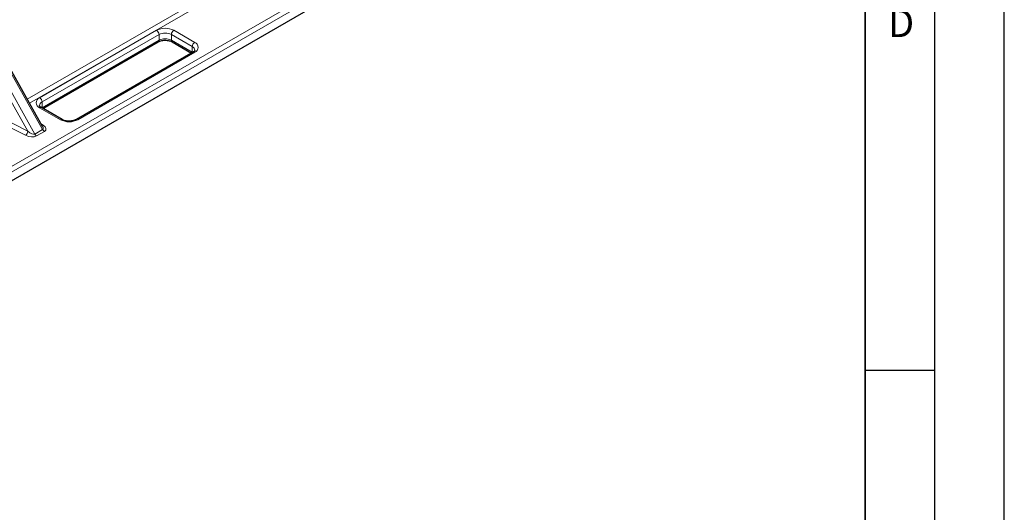
# Model space of a CAD drawing. Units: millimetres. Extents: x 0 to 420, y 0 to 297.
# Drawn here: x 349 to 420, y 88 to 124 of the extents above; entities that cross this region are included whole.
import ezdxf

# ---------------------------------------------------------------- set-up
doc = ezdxf.new("R2010")
doc.units = ezdxf.units.MM
doc.layers.add('LINIEN-DICK', color=7, linetype='Continuous', lineweight=35)
doc.layers.add('LINIEN-DÜNN', color=7, linetype='Continuous')
doc.layers.add('VORLAGE_TEXT', color=7, linetype='Continuous')
doc.styles.add('SLDTEXTSTYLE0', font='TXT', dxfattribs={"width": 0.605})

msp = doc.modelspace()

# ---------------------------------------------------------------- linework, layer by layer
at = {"color": 8, "linetype": 'Continuous', "lineweight": 18}
for p, q in [((349.8495, 118.0006), (390.6708, 141.5662)), ((390.8474, 141.2709), (350.0173, 117.7002)), ((310.6108, 91.1523), (392.9887, 138.708)), ((393.1655, 138.4019), (310.7876, 90.8461)), ((350.7391, 118.0937), (359.136, 122.9412)), ((359.3128, 122.635), (350.9159, 117.7876)), ((359.3128, 122.2267), (359.3128, 122.635)), ((361.6992, 121.7675), (360.1966, 122.635)), ((360.1966, 122.2267), (360.1966, 122.635)), ((360.3734, 122.9412), (361.876, 122.0737)), ((350.9159, 117.3793), (359.3128, 122.2267)), ((360.1966, 122.2267), (361.6992, 121.3593)), ((361.6992, 121.3593), (361.6992, 121.7675)), ((361.876, 121.3594), (353.4791, 116.512)), ((361.6992, 121.3593), (361.7141, 121.3504)), ((361.6999, 121.3422), (361.6992, 121.3593)), ((347.9678, 119.8264), (350.3959, 115.4807)), ((350.9558, 115.8039), (348.5277, 120.1496)), ((349.8909, 115.6974), (347.9345, 119.199)), ((352.2417, 116.512), (350.7391, 117.3794)), ((350.901, 117.3704), (350.9159, 117.3793)), ((350.9159, 117.3793), (350.9152, 117.3622)), ((350.9159, 117.3793), (350.9159, 117.7876)), ((347.925, 116.6971), (349.8909, 115.6974)), ((349.726, 115.3974), (347.7601, 116.3971)), ((350.8417, 116.2247), (350.9903, 116.1273)), ((350.3959, 115.4807), (350.9558, 115.8039)), ((351.0838, 115.6667), (350.5239, 115.3435))]:
    msp.add_line(p, q, dxfattribs=at)
at = {"color": 7, "linetype": 'Continuous', "lineweight": 25}
for p, q in [((393.1655, 137.7895), (310.7876, 90.2337)), ((350.974, 117.3283), (359.261, 122.1122)), ((360.2484, 122.1122), (361.6411, 121.3083)), ((361.751, 121.3718), (353.3541, 116.5243)), ((350.9479, 116.0346), (348.7381, 119.9896)), ((352.3667, 116.5243), (350.8641, 117.3918))]:
    msp.add_line(p, q, dxfattribs=at)
at = {"color": 8, "linetype": 'Continuous', "lineweight": 18}
for centre, radius, start, end in [((359.7547, 121.747), 1.3449, 62.609672, 117.390328), ((358.929, 122.6175), 0.3842, 2.605478, 57.394522), ((359.7547, 121.782), 0.9606, 62.609672, 117.390328), ((359.7547, 121.3738), 0.9606, 62.609672, 117.390328), ((360.5804, 122.6175), 0.3842, 122.605478, 177.394522), ((359.1903, 122.2132), 0.1232, 305.013333, 6.298847), ((360.3191, 122.2132), 0.1232, 173.701152, 234.986667), ((362.083, 121.7501), 0.3842, 122.605478, 177.394522), ((361.5755, 121.4856), 0.3079, 4.941042, 66.310295), ((361.7405, 121.7166), 0.382, 290.783421, 69.216579), ((361.8028, 121.2572), 0.1257, 54.382423, 114.307119), ((350.8746, 117.7366), 0.382, 110.783421, 249.216579), ((350.5321, 117.7701), 0.3842, 2.605478, 57.394522), ((351.0457, 117.5011), 0.3145, 114.381227, 174.229861), ((350.8123, 117.2772), 0.1257, 65.692881, 125.617577), ((350.908, 116.2768), 0.1707, 269.970736, 298.831693), ((352.3142, 116.4167), 0.1197, 63.741517, 127.283634), ((352.8604, 117.7061), 1.3449, 242.609672, 297.390328), ((353.4066, 116.4166), 0.1198, 52.729768, 116.12442), ((349.482, 115.7269), 0.41, 306.51948, 355.869279), ((350.7166, 115.6515), 0.3634, 208.038995, 237.971247), ((351.2765, 115.9748), 0.3634, 208.038995, 237.971247)]:
    msp.add_arc(centre, radius, start, end, dxfattribs=at)
for centre, major_axis, ratio, start_param, end_param in [((350.5956, 116.1527), (0.3802, -0.3324), 0.3857925, 6.1523158, 7.107455), ((350.5956, 115.9486), (0.5976, -0.1511), 0.5245709, 5.7883351, 7.271865), ((350.0356, 115.6253), (0.5976, -0.1511), 0.5245709, 4.3048052, 5.7883351), ((350.0356, 115.8295), (0.3802, -0.3324), 0.3857925, 4.6687859, 6.1523158)]:
    msp.add_ellipse(centre, major_axis=major_axis, ratio=ratio, start_param=start_param, end_param=end_param, dxfattribs=at)
at = {"color": 7, "linetype": 'Continuous', "lineweight": 25}
for points, knots in [([(359.261, 122.1122), (359.2778, 122.1214), (359.3273, 122.1481), (359.4318, 122.1863), (359.5755, 122.2172), (359.7326, 122.2299), (359.8921, 122.2226), (360.0421, 122.1959), (360.164, 122.1566), (360.2232, 122.1255), (360.2484, 122.1122)], [0, 0, 0, 0, 0.0697311, 0.2041528, 0.3411609, 0.4804091, 0.6206931, 0.7605177, 0.8982984, 1, 1, 1, 1]), ([(361.8817, 121.5118), (361.8816, 121.5055), (361.8815, 121.4942), (361.8545, 121.4501), (361.8067, 121.4058), (361.7638, 121.3795), (361.751, 121.3718)], [0, 0, 0, 0, 0.3366889, 0.5997842, 0.8811907, 1, 1, 1, 1]), ([(350.8641, 117.3918), (350.849, 117.4011), (350.8055, 117.428), (350.7582, 117.4728), (350.7355, 117.5137), (350.7312, 117.5242), (350.7332, 117.5322), (350.7334, 117.5331)], [0, 0, 0, 0, 0.1414742, 0.4086462, 0.6784142, 0.9660449, 1, 1, 1, 1]), ([(353.3541, 116.5243), (353.3373, 116.5152), (353.2878, 116.4885), (353.1833, 116.4503), (353.0396, 116.4194), (352.8825, 116.4067), (352.723, 116.414), (352.573, 116.4407), (352.4511, 116.48), (352.3919, 116.5111), (352.3667, 116.5243)], [0, 0, 0, 0, 0.0697311, 0.2041528, 0.3411609, 0.4804091, 0.6206931, 0.7605177, 0.8982984, 1, 1, 1, 1])]:
    msp.add_open_spline(points, degree=3, knots=knots, dxfattribs=at)
at = {"layer": 'LINIEN-DICK'}
msp.add_line((410, 5), (410, 287), dxfattribs=at)
at = {"layer": 'LINIEN-DÜNN'}
for p, q in [((420, 0), (420, 297)), ((415, 292), (415, 5)), ((410, 98.5), (415, 98.5))]:
    msp.add_line(p, q, dxfattribs=at)

# ---------------------------------------------------------------- texts
at = {"layer": 'VORLAGE_TEXT', "insert": (412.5922, 124.4518), "char_height": 2, "attachment_point": 2, "style": 'SLDTEXTSTYLE0'}
msp.add_mtext('D', dxfattribs=at)

doc.saveas('drawing.dxf')
